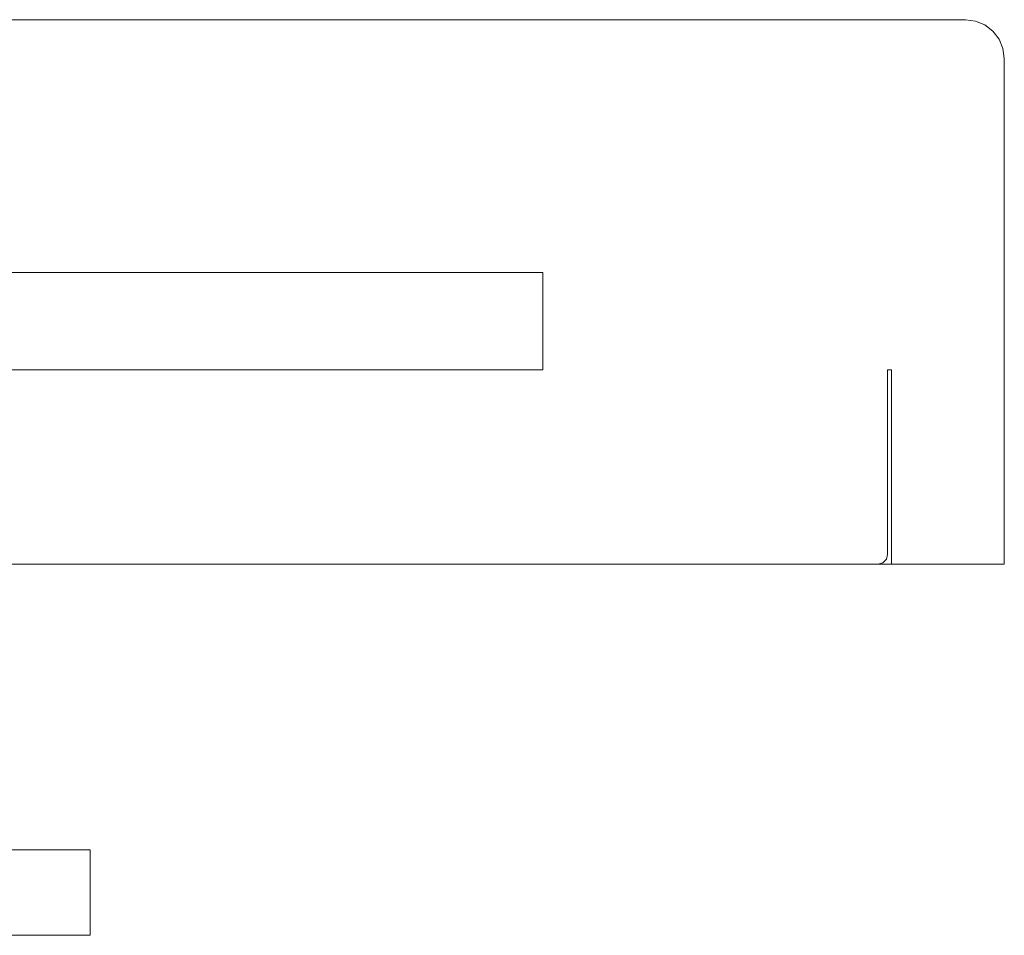
# Model space of a CAD drawing. Units: inches. Extents: x 37 to 222, y -21 to 116.
# Drawn here: x 126 to 151, y 91 to 115 of the extents above; entities that cross this region are included whole.
import ezdxf

# ---------------------------------------------------------------- set-up
doc = ezdxf.new("R2010")
doc.units = ezdxf.units.IN
doc.header["$MEASUREMENT"] = 0

msp = doc.modelspace()

# ---------------------------------------------------------------- linework, layer by layer
at = {"linetype": 'Continuous', "lineweight": 0, "extrusion": (0, 1, 0)}
for p, q in [((56.313, 114.998), (150.313, 114.998)), ((150.313, 114.998), (56.313, 114.998)), ((150.573, 114.963), (150.313, 114.998)), ((150.313, 114.998), (150.572, 114.964)), ((150.313, 114.998), (150.572, 114.964)), ((150.313, 114.998), (150.573, 114.963)), ((150.573, 114.963), (150.572, 114.964)), ((150.572, 114.964), (150.573, 114.963)), ((150.814, 114.863), (150.573, 114.963)), ((150.573, 114.963), (150.814, 114.863)), ((150.573, 114.963), (150.813, 114.864)), ((150.573, 114.963), (150.813, 114.864)), ((150.813, 114.864), (151.02, 114.705)), ((150.813, 114.864), (151.02, 114.705)), ((150.813, 114.864), (151.02, 114.705)), ((151.02, 114.705), (150.813, 114.864)), ((150.814, 114.863), (150.813, 114.864)), ((150.814, 114.863), (150.813, 114.864)), ((151.02, 114.705), (150.814, 114.863)), ((150.814, 114.863), (151.02, 114.705)), ((151.178, 114.499), (151.02, 114.705)), ((151.02, 114.705), (151.178, 114.499)), ((151.178, 114.499), (151.02, 114.705)), ((151.02, 114.705), (151.02, 114.705)), ((151.02, 114.705), (151.178, 114.499)), ((151.02, 114.705), (151.02, 114.705)), ((151.278, 114.258), (151.178, 114.499)), ((151.178, 114.499), (151.179, 114.497)), ((151.178, 114.499), (151.278, 114.258)), ((151.178, 114.499), (151.179, 114.497)), ((151.278, 114.258), (151.179, 114.497)), ((151.179, 114.497), (151.278, 114.258)), ((151.313, 113.998), (151.278, 114.258)), ((151.278, 114.258), (151.279, 114.256)), ((151.278, 114.258), (151.313, 113.998)), ((151.278, 114.258), (151.279, 114.256)), ((151.279, 114.256), (151.313, 113.998)), ((151.313, 113.998), (151.279, 114.256)), ((151.313, 113.998), (151.313, 100.998)), ((151.313, 113.998), (151.313, 100.998)), ((139.449, 108.498), (67.176, 108.498)), ((139.449, 108.498), (67.176, 108.498)), ((139.449, 105.998), (139.449, 108.498)), ((139.449, 105.998), (139.449, 108.498)), ((67.176, 105.998), (139.449, 105.998)), ((139.449, 105.998), (67.176, 105.998)), ((148.313, 105.998), (148.313, 101.248)), ((148.313, 101.248), (148.313, 105.998)), ((148.313, 105.998), (148.413, 105.998)), ((148.413, 105.998), (148.313, 105.998)), ((148.413, 105.998), (148.413, 100.998)), ((148.413, 100.998), (148.413, 105.998)), ((148.313, 101.248), (148.281, 101.125)), ((148.313, 101.248), (148.281, 101.125)), ((148.063, 100.998), (58.563, 100.998)), ((58.563, 100.998), (148.063, 100.998)), ((148.191, 101.033), (148.063, 100.998)), ((148.191, 101.033), (148.063, 100.998)), ((148.063, 100.998), (148.23, 100.998)), ((148.063, 100.998), (148.23, 100.998)), ((148.281, 101.125), (148.191, 101.033)), ((148.281, 101.125), (148.191, 101.033)), ((148.23, 100.998), (148.366, 100.998)), ((148.23, 100.998), (148.366, 100.998)), ((148.413, 100.998), (148.366, 100.998)), ((148.413, 100.998), (148.366, 100.998)), ((151.313, 100.998), (148.413, 100.998)), ((151.313, 100.998), (148.413, 100.998)), ((126.242, 93.656), (125.676, 93.656)), ((126.242, 93.656), (125.676, 93.656)), ((126.722, 93.656), (126.242, 93.656)), ((126.722, 93.656), (126.242, 93.656)), ((127.116, 93.656), (126.722, 93.656)), ((127.116, 93.656), (126.722, 93.656)), ((127.423, 93.656), (127.116, 93.656)), ((127.423, 93.656), (127.116, 93.656)), ((127.642, 93.656), (127.423, 93.656)), ((127.642, 93.656), (127.423, 93.656)), ((127.771, 93.656), (127.642, 93.656)), ((127.771, 93.656), (127.642, 93.656)), ((127.813, 93.656), (127.771, 93.656)), ((127.813, 93.656), (127.771, 93.656)), ((127.813, 93.656), (127.813, 91.456)), ((127.813, 93.656), (127.813, 91.456)), ((126.207, 91.456), (125.64, 91.456)), ((126.207, 91.456), (125.64, 91.456)), ((126.69, 91.456), (126.207, 91.456)), ((126.69, 91.456), (126.207, 91.456)), ((127.089, 91.456), (126.69, 91.456)), ((127.089, 91.456), (126.69, 91.456)), ((127.402, 91.456), (127.089, 91.456)), ((127.402, 91.456), (127.089, 91.456)), ((127.627, 91.456), (127.402, 91.456)), ((127.627, 91.456), (127.402, 91.456)), ((127.764, 91.456), (127.627, 91.456)), ((127.764, 91.456), (127.627, 91.456)), ((127.813, 91.456), (127.764, 91.456)), ((127.813, 91.456), (127.764, 91.456))]:
    msp.add_line(p, q, dxfattribs=at)

doc.saveas('drawing.dxf')
